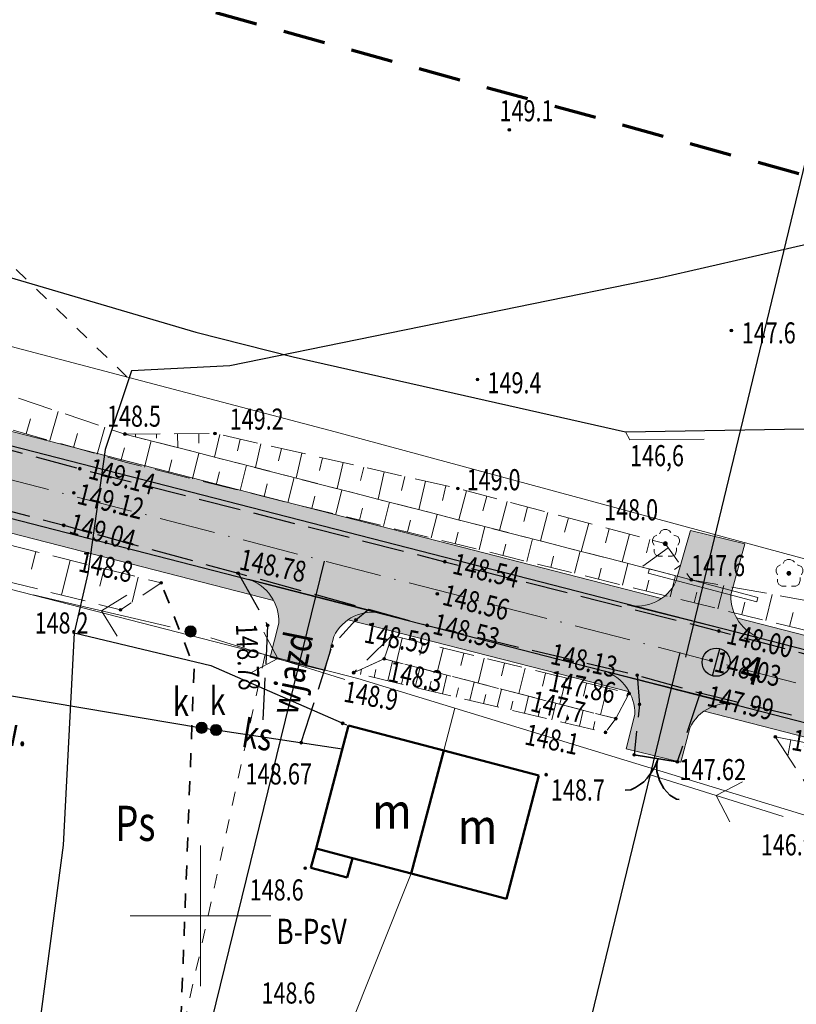
# Model space of a CAD drawing. Units: metres. Extents: x 7594332 to 7598425, y 5977925 to 5980137.
# Drawn here: x 7597287 to 7597342, y 5978594 to 5978664 of the extents above; entities that cross this region are included whole.
import ezdxf

# ---------------------------------------------------------------- set-up
doc = ezdxf.new("R2010")
doc.units = ezdxf.units.M
doc.header["$MEASUREMENT"] = 0
for name, pattern in [('L_0_03', [2, 1, -1]), ('L_0_05', [3.5, 2.5, -1]), ('L_0_06', [4, 3, -1]), ('L_0_08', [5, 3, -2]), ('L_0_0D', [6, 4, -1, 0, -1])]:
    doc.linetypes.add(name, pattern=pattern)
doc.layers.get('0').update_dxf_attribs({"linetype": 'CONTINUOUS', "lineweight": 18})
for name, color, linetype, lineweight in [('! proj krawędzie jezdni', 7, 'CONTINUOUS', 30), ('! proj oś', 7, 'CONTINUOUS', 18), ('! proj pobocza', 7, 'CONTINUOUS', 15), ('! proj wjazdy opisy', 7, 'CONTINUOUS', 13), ('bud_o', 251, 'CONTINUOUS', 50), ('droga', 7, 'L_0_06', 25), ('drzewa', 98, 'CONTINUOUS', 35), ('dzialki_gaski_kijewo', 7, 'CONTINUOUS', 18), ('k1', 7, 'CONTINUOUS', 13), ('kontury_druk', 3, 'L_0_03', 13), ('opis_zagosp_terenu', 7, 'CONTINUOUS', 18), ('plot_ogrodzenie', 7, 'L_0_15', 35), ('PNN', 7, 'CONTINUOUS', 25), ('siatka2000', 173, 'CONTINUOUS', 18), ('SIEC_KAN_S', 16, 'CONTINUOUS', 25), ('SIEC_KAN_S_opis', 16, 'CONTINUOUS', 18), ('SIEC_TEL', 30, 'CONTINUOUS', 25), ('SIEC_WODA', 150, 'CONTINUOUS', 25), ('SIEC_WODA_opis', 174, 'CONTINUOUS', 18), ('skarpa', 250, 'L_0_05', 13), ('skarpa_wyp', 251, 'CONTINUOUS', 13), ('uzytki_pomiar', 98, 'L_0_03', 35), ('wys1000', 7, 'CONTINUOUS', 18), ('ZAKRES_MAPKI', 3, 'L_0_08', 70)]:
    doc.layers.add(name, color=color, linetype=linetype, lineweight=lineweight)
for name, color, linetype, lineweight, transparency in [('! proj kreskowanie jezdnia', 254, 'CONTINUOUS', 5, 0.8), ('! proj kreskowanie pobocza', 50, 'CONTINUOUS', 0, 0.5), ('! proj kreskowanie wjazdy bitum', 252, 'CONTINUOUS', 5, 0.8)]:
    doc.layers.add(name, color=color, linetype=linetype, lineweight=lineweight, transparency=transparency)
doc.layers.add('! proj zjazdy gosp', color=7, linetype='CONTINUOUS')
doc.layers.add('Trasa_KiloHekto', color=7, linetype='CONTINUOUS')
doc.styles.add('Arial CE', font='arial.ttf')
doc.styles.add('PARAMETRŁUKU', font='arial.ttf', dxfattribs={"height": 2.5})
doc.styles.get("Standard").update_dxf_attribs({"font": 'simplex.shx'})
doc.linetypes.add('L_0_15', pattern='A,0.75,1.5,1.5,1.5,1.5,1.5,[6,MAPKA500GASKI_KIJEWO.shx,S=0.1,R=0,X=0,Y=0],1.5,1.5,1.5,1.5,0.75', length=15)

# ---------------------------------------------------------------- blocks, each defined once
blk = doc.blocks.new('PNN0')
at = {"color": 0, "linetype": 'Continuous', "lineweight": 13, "flags": 128}
for points in [[(5, 1.5), (6.5, 0), (5, -1.5)], [(1.5, 0), (11.5, 0)]]:
    blk.add_lwpolyline(points, dxfattribs=at)
blk = doc.blocks.new('DLI')
at = {"linetype": 'Continuous', "lineweight": 13}
blk.add_hatch(color=0, dxfattribs=at).paths.add_polyline_path([(0, -0.141, 1), (0, 0.141, 1)])
at = {"color": 0, "linetype": 'Continuous', "lineweight": 13, "flags": 128}
for points in [[(-0.4, 0.7), (-0.3, 0.9), (-0.1, 1), (0.1, 1), (0.3, 0.9), (0.4, 0.8)], [(-0.6, 0.6), (-0.8, 0.5), (-0.9, 0.3), (-0.9, 0.1), (-0.8, -0.1)], [(0.9, -0.1), (1, 0.1), (1, 0.3), (0.9, 0.5), (0.6, 0.6)], [(-0.8, -0.4), (-0.8, -0.6), (-0.7, -0.8), (-0.5, -0.9), (-0.2, -0.9)], [(0.8, -0.3), (0.8, -0.5), (0.7, -0.8), (0.5, -0.9), (0.2, -0.9)]]:
    blk.add_lwpolyline(points, dxfattribs=at)
at = {"color": 0, "linetype": 'Continuous', "lineweight": 13}
blk.add_circle((0, 0), 0.141, dxfattribs=at)
blk = doc.blocks.new('SLU')
at = {"linetype": 'Continuous', "lineweight": 13, "true_color": 0xffffff}
blk.add_hatch(color=7, dxfattribs=at).paths.add_polyline_path([(0, -0.4, 1), (0, 0.4, 1)])
at = {"color": 0, "linetype": 'Continuous', "lineweight": 13}
blk.add_circle((0, 0), 0.4, dxfattribs=at)
blk = doc.blocks.new('WLZ')
at = {"linetype": 'Continuous', "lineweight": 13, "true_color": 0xffffff}
blk.add_hatch(color=7, dxfattribs=at).paths.add_polyline_path([(0, -0.4, 1), (0, 0.4, 1)])
at = {"color": 0, "linetype": 'Continuous', "lineweight": 13}
blk.add_circle((0, 0), 0.4, dxfattribs=at)
blk = doc.blocks.new('BGB')
at = {"color": 0, "linetype": 'Continuous', "lineweight": 35, "flags": 128}
for points in [[(0, 0), (0, 0.4), (-0.1, 0.9), (-0.4, 1.5), (-0.8, 2), (-1.3, 2.4), (-1.8, 2.6), (-2, 2.6)], [(0, 0.1), (0.1, 0.6), (0.3, 1.1), (0.5, 1.5), (0.7, 1.8), (0.9, 2), (1.2, 2.3), (1.5, 2.5), (1.9, 2.6)]]:
    blk.add_lwpolyline(points, dxfattribs=at)
blk = doc.blocks.new('WSP')
at = {"linetype": 'Continuous', "lineweight": 13}
blk.add_hatch(color=0, dxfattribs=at).paths.add_polyline_path([(0, -0.1, 1), (0, 0.1, 1)])
at = {"color": 0, "linetype": 'Continuous', "lineweight": 13}
blk.add_circle((0, 0), 0.1, dxfattribs=at)
blk = doc.blocks.new('WSU')
at = {"linetype": 'Continuous', "lineweight": 13}
blk.add_hatch(color=0, dxfattribs=at).paths.add_polyline_path([(0, -0.1, 1), (0, 0.1, 1)])
at = {"color": 0, "linetype": 'Continuous', "lineweight": 13}
blk.add_circle((0, 0), 0.1, dxfattribs=at)

msp = doc.modelspace()

# ---------------------------------------------------------------- hatches: boundary and pattern name
at = {"layer": '! proj kreskowanie jezdnia'}
h = msp.add_hatch(color=256, dxfattribs=at)
h.dxf.hatch_style = 1
edge = h.paths.add_edge_path()
edge.add_line((7594425.28, 5979740.791), (7594849.784, 5979646.126))
edge.add_arc((7594959.156, 5980136.579), 502.5, 257.42866, 266.16823)
edge.add_line((7594925.575, 5979635.202), (7594969.344, 5979632.271))
edge.add_line((7594969.344, 5979632.271), (7595088.571, 5979624.285))
edge.add_line((7595088.571, 5979624.285), (7595108.35, 5979622.56))
edge.add_arc((7595099.19, 5979485.772), 137.094, 59.89751, 86.16879, ccw=False)
edge.add_line((7595167.949, 5979604.376), (7595185.616, 5979594.596))
edge.add_line((7595185.616, 5979594.596), (7595244.137, 5979560.67))
edge.add_arc((7595285.514, 5979632.044), 82.5, 239.89808, 281.72683)
edge.add_line((7595302.282, 5979551.266), (7595399.856, 5979571.52))
edge.add_line((7595399.856, 5979571.52), (7595434.573, 5979578.727))
edge.add_arc((7595474.714, 5979385.349), 197.5, 83.76143, 101.72683, ccw=False)
edge.add_line((7595496.176, 5979581.679), (7596037.704, 5979522.482))
edge.add_arc((7596020.588, 5979365.914), 157.5, 56.49628, 83.76143, ccw=False)
edge.add_line((7596107.527, 5979497.246), (7596128.704, 5979483.227))
edge.add_line((7596128.704, 5979483.227), (7596145.046, 5979471.69))
edge.add_arc((7596091.558, 5979390.89), 96.9, 16.85638, 56.49628, ccw=False)
edge.add_line((7596184.294, 5979418.988), (7596190.666, 5979400.029))
edge.add_line((7596190.666, 5979400.029), (7596244.379, 5979222.753))
edge.add_arc((7596438.178, 5979281.472), 202.5, 196.85638, 214.3607)
edge.add_line((7596271.015, 5979167.181), (7596425.163, 5978941.721))
edge.add_arc((7596468.502, 5978971.352), 52.5, 214.3607, 275.0295)
edge.add_line((7596473.104, 5978919.055), (7596717.563, 5978940.569))
edge.add_line((7596717.563, 5978940.569), (7596737.527, 5978941.824))
edge.add_arc((7596748.222, 5978820.294), 122, 53.38443, 95.0295, ccw=False)
edge.add_line((7596820.988, 5978918.218), (7596837.35, 5978906.682))
edge.add_line((7596837.35, 5978906.682), (7597132.871, 5978687.084))
edge.add_arc((7597283.473, 5978889.755), 252.5, 233.38443, 255.2042)
edge.add_line((7597218.991, 5978645.627), (7597372.305, 5978606.222))
edge.add_line((7597372.305, 5978606.222), (7597391.523, 5978600.766))
edge.add_arc((7597357.231, 5978468.127), 137, 47.92532, 75.50431, ccw=False)
edge.add_line((7597449.034, 5978569.818), (7597464.202, 5978556.799))
edge.add_line((7597464.202, 5978556.799), (7597505.928, 5978519.13))
edge.add_arc((7597400.388, 5978402.222), 157.5, 28.26671, 47.92532, ccw=False)
edge.add_line((7597539.106, 5978476.811), (7597616.516, 5978332.845))
edge.add_arc((7597706.793, 5978381.386), 102.5, 208.26631, 234.30985)
edge.add_line((7597646.995, 5978298.137), (7597657.54, 5978290.562))
edge.add_arc((7597775.679, 5978455.03), 202.5, 234.30985, 253.72742)
edge.add_line((7597718.937, 5978260.642), (7598291.507, 5978093.508))
edge.add_arc((7598287.304, 5978079.109), 15, -16.27258, 73.72742, ccw=False)
edge.add_line((7598301.703, 5978074.906), (7598308.698, 5978098.869))
edge.add_arc((7598301.339, 5978108.348), 12, 253.72702, 307.82495, ccw=False)
edge.add_line((7598297.976, 5978096.828), (7597720.338, 5978265.442))
edge.add_arc((7597775.679, 5978455.03), 197.5, 234.30985, 253.72742, ccw=False)
edge.add_line((7597660.457, 5978294.623), (7597650.262, 5978302.686))
edge.add_arc((7597706.793, 5978381.386), 96.9, 208.26631, 234.30985, ccw=False)
edge.add_line((7597621.448, 5978335.497), (7597611.45, 5978352.824))
edge.add_line((7597611.45, 5978352.824), (7597543.51, 5978479.179))
edge.add_arc((7597400.388, 5978402.222), 162.5, 28.26671, 47.92532)
edge.add_line((7597509.279, 5978522.842), (7597452.72, 5978573.901))
edge.add_arc((7597357.231, 5978468.127), 142.5, 47.92532, 75.50445)
edge.add_line((7597392.899, 5978606.091), (7597220.268, 5978650.461))
edge.add_arc((7597283.473, 5978889.755), 247.5, 233.38443, 255.2042, ccw=False)
edge.add_line((7597135.853, 5978691.098), (7596824.269, 5978922.632))
edge.add_arc((7596748.222, 5978820.294), 127.5, 53.38443, 95.0295)
edge.add_line((7596737.045, 5978947.303), (7596497.578, 5978926.228))
edge.add_line((7596497.578, 5978926.228), (7596472.561, 5978925.231))
edge.add_arc((7596468.502, 5978971.352), 46.3, 214.3607, 275.0295, ccw=False)
edge.add_line((7596430.281, 5978945.221), (7596415.179, 5978965.183))
edge.add_line((7596415.179, 5978965.183), (7596275.142, 5979170.003))
edge.add_arc((7596438.178, 5979281.472), 197.5, 196.85638, 214.3607, ccw=False)
edge.add_line((7596249.164, 5979224.203), (7596189.654, 5979420.612))
edge.add_arc((7596091.558, 5979390.89), 102.5, 16.85638, 56.49628)
edge.add_line((7596148.137, 5979476.359), (7596110.287, 5979501.415))
edge.add_arc((7596020.588, 5979365.914), 162.5, 56.49628, 83.76143)
edge.add_line((7596038.247, 5979527.452), (7595496.719, 5979586.65))
edge.add_arc((7595474.714, 5979385.349), 202.5, 83.76143, 101.72683)
edge.add_line((7595433.557, 5979583.622), (7595398.879, 5979576.424))
edge.add_line((7595398.879, 5979576.424), (7595320.985, 5979560.255))
edge.add_line((7595320.985, 5979560.255), (7595301.103, 5979556.945))
edge.add_arc((7595285.511, 5979632.027), 76.684, 239.8934, 281.7315, ccw=False)
edge.add_line((7595247.046, 5979565.688), (7595229.287, 5979575.059))
edge.add_line((7595229.287, 5979575.059), (7595170.657, 5979609.048))
edge.add_arc((7595099.188, 5979485.766), 142.5, 59.89808, 86.16823)
edge.add_line((7595108.711, 5979627.948), (7594969.857, 5979637.248))
edge.add_line((7594969.857, 5979637.248), (7594925.909, 5979640.191))
edge.add_arc((7594959.156, 5980136.579), 497.5, 257.42866, 266.16823, ccw=False)
edge.add_line((7594850.872, 5979651.006), (7594426.368, 5979745.671))
edge.add_line((7594426.368, 5979745.671), (7594425.28, 5979740.791))
at = {"layer": '! proj kreskowanie pobocza'}
h = msp.add_hatch(color=256, dxfattribs=at)
h.dxf.hatch_style = 1
h.paths.add_polyline_path([(7597197.394, 5978652.38, 0.395109), (7597184.834, 5978646.984), (7597185.75, 5978646.584, -0.374424), (7597196.499, 5978651.642, 0.023001), (7597218.739, 5978644.659), (7597305.202, 5978622.436, 0.175057), (7597303.588, 5978623.884), (7597218.991, 5978645.627, -0.022415)])
h = msp.add_hatch(color=256, dxfattribs=at)
h.dxf.hatch_style = 1
h.paths.add_polyline_path([(7597228.742, 5978649.316), (7597228.368, 5978648.379), (7597279.959, 5978635.119), (7597280.228, 5978636.083)])
h.paths.add_polyline_path([(7597280.228, 5978636.083), (7597279.959, 5978635.119), (7597324.413, 5978623.694), (7597324.337, 5978624.746)])
h.paths.add_polyline_path([(7597324.337, 5978624.746), (7597324.413, 5978623.694), (7597330.792, 5978622.054, 0.174779), (7597332.784, 5978622.574)])
h = msp.add_hatch(color=256, dxfattribs=at)
h.dxf.hatch_style = 1
h.paths.add_polyline_path([(7597312.463, 5978621.602, 0.172356), (7597310.501, 5978621.074), (7597330.503, 5978615.933, 0.186665), (7597328.743, 5978617.418)])
h = msp.add_hatch(color=256, dxfattribs=at)
h.dxf.hatch_style = 1
h.paths.add_polyline_path([(7597338.118, 5978621.203, 0.188032), (7597339.905, 5978619.725), (7597337.482, 5978620.335), (7597392.899, 5978606.091, -0.04126), (7597415.069, 5978598.362), (7597413.228, 5978599.244, 0.114574), (7597415.306, 5978599.35, 0.04094), (7597393.149, 5978607.059)])
h = msp.add_hatch(color=256, dxfattribs=at)
h.dxf.hatch_style = 1
h.paths.add_polyline_path([(7597337.763, 5978615.1, 0.171202), (7597335.815, 5978614.568), (7597372.06, 5978605.252), (7597372.305, 5978606.222)])
h.paths.add_polyline_path([(7597372.305, 5978606.222), (7597372.06, 5978605.252), (7597391.261, 5978599.801, -0.054081), (7597418.705, 5978589.44, 0.153636), (7597417.689, 5978591.065, 0.051057), (7597391.523, 5978600.766)])
at = {"layer": '! proj kreskowanie wjazdy bitum'}
h = msp.add_hatch(color=256, dxfattribs=at)
h.dxf.hatch_style = 1
edge = h.paths.add_edge_path()
edge.add_line((7597334.86, 5978627.425), (7597333.814, 5978623.788))
edge.add_arc((7597331.067, 5978625.077), 3.035, 256.18348, 334.86668, ccw=False)
edge.add_line((7597330.342, 5978622.129), (7597339.905, 5978619.725))
edge.add_arc((7597340.907, 5978622.756), 3.192, 178.56218, 251.69586, ccw=False)
edge.add_line((7597337.717, 5978622.836), (7597338.713, 5978626.459))
edge.add_line((7597338.713, 5978626.459), (7597334.86, 5978627.425))
h = msp.add_hatch(color=256, dxfattribs=at)
h.dxf.hatch_style = 1
edge = h.paths.add_edge_path()
edge.add_line((7597308.839, 5978617.453), (7597309.481, 5978619.873))
edge.add_arc((7597312.226, 5978618.576), 3.035, 76.02536, 154.70856, ccw=False)
edge.add_line((7597312.958, 5978621.522), (7597303.402, 5978623.952))
edge.add_arc((7597302.391, 5978620.925), 3.192, -1.59594, 71.53773, ccw=False)
edge.add_line((7597305.582, 5978620.836), (7597304.963, 5978618.408))
edge.add_line((7597304.963, 5978618.408), (7597308.839, 5978617.453))
h = msp.add_hatch(color=256, dxfattribs=at)
h.dxf.hatch_style = 1
edge = h.paths.add_edge_path()
edge.add_line((7597334.159, 5978610.942), (7597334.796, 5978613.364))
edge.add_arc((7597337.543, 5978612.073), 3.035, 76.14396, 154.82717, ccw=False)
edge.add_line((7597338.27, 5978615.019), (7597328.708, 5978617.43))
edge.add_arc((7597327.704, 5978614.4), 3.192, -1.47734, 71.65634, ccw=False)
edge.add_line((7597330.894, 5978614.318), (7597330.28, 5978611.889))
edge.add_line((7597330.28, 5978611.889), (7597334.159, 5978610.942))
at = {"layer": 'Trasa_KiloHekto'}
h = msp.add_hatch(color=256, dxfattribs=at)
h.dxf.hatch_style = 1
h.paths.add_polyline_path([(7597336.932, 5978619.011), (7597336.676, 5978618.044), (7597337.644, 5978617.794, 0.063333), (7597337.676, 5978618.044, 0.340448)])
h.paths.add_polyline_path([(7597337.644, 5978617.794), (7597336.676, 5978618.044), (7597336.421, 5978617.078, 0.415749)])

# ---------------------------------------------------------------- linework, layer by layer
at = {"layer": '! proj krawędzie jezdni', "color": 7}
msp.add_lwpolyline([(7598308.698, 5978098.869, -0.240531), (7598297.976, 5978096.828), (7597720.338, 5978265.442, -0.084928), (7597660.457, 5978294.623), (7597650.262, 5978302.686, -0.114128), (7597621.448, 5978335.497), (7597611.45, 5978352.824), (7597543.51, 5978479.179, 0.085988), (7597509.279, 5978522.842), (7597452.72, 5978573.901, 0.120921), (7597392.899, 5978606.091), (7597220.268, 5978650.461, -0.020933), (7597200.479, 5978656.585, -0.020933)], format="xyb", dxfattribs=at)
at = {"layer": '! proj krawędzie jezdni'}
msp.add_lwpolyline([(7597197.414, 5978652.373, 0.022395), (7597218.991, 5978645.627), (7597372.305, 5978606.222), (7597391.523, 5978600.766, -0.12092), (7597449.034, 5978569.818), (7597464.202, 5978556.799), (7597505.928, 5978519.13, -0.085988), (7597539.106, 5978476.811), (7597616.516, 5978332.845, 0.114128), (7597646.995, 5978298.137), (7597657.54, 5978290.562, 0.084928), (7597718.937, 5978260.642), (7598291.507, 5978093.508, -0.414214), (7598301.703, 5978074.906)], format="xyb", dxfattribs=at)
at = {"layer": '! proj oś', "color": 7, "linetype": 'L_0_0D', "lineweight": 15}
msp.add_lwpolyline([(7595496.448, 5979584.164), (7596037.975, 5979524.967, -0.119531), (7596108.907, 5979499.33), (7596146.757, 5979474.275, -0.174707), (7596187.261, 5979419.887), (7596246.772, 5979223.478, 0.076526), (7596273.078, 5979168.592), (7596427.227, 5978943.132, 0.271079), (7596472.885, 5978921.545), (7596737.264, 5978944.812, -0.183738), (7596822.778, 5978920.626), (7597133.817, 5978689.496, 0.096818), (7597220.351, 5978648.118), (7597392.274, 5978603.671, -0.120921), (7597451.045, 5978572.045), (7597507.603, 5978520.986, -0.085988), (7597541.308, 5978477.995), (7597618.718, 5978334.029, 0.114128), (7597648.453, 5978300.168), (7597658.999, 5978292.593, 0.084928), (7597719.637, 5978263.042), (7598306.606, 5978091.705)], format="xyb", dxfattribs=at)
at = {"layer": '! proj pobocza'}
msp.add_lwpolyline([(7597332.784, 5978622.574), (7597220.52, 5978651.429, -0.02093), (7597200.814, 5978657.527, -0.462736), (7597197.013, 5978667.291), (7597196.047, 5978667.78)], format="xyb", dxfattribs=at)
at = {"layer": '! proj pobocza', "color": 7}
for points in [[(7597184.834, 5978646.984), (7597185.75, 5978646.584, -0.374424), (7597196.499, 5978651.642, 0.023001), (7597218.739, 5978644.659), (7597305.202, 5978622.436)], [(7597415.306, 5978599.35, 0.04094), (7597393.149, 5978607.059), (7597338.118, 5978621.203)], [(7597335.815, 5978614.568), (7597372.044, 5978605.256), (7597391.261, 5978599.801, -0.054081), (7597418.705, 5978589.44)]]:
    msp.add_lwpolyline(points, format="xyb", dxfattribs=at)
msp.add_lwpolyline([(7597310.501, 5978621.074), (7597330.503, 5978615.933)], dxfattribs=at)
at = {"layer": '! proj wjazdy opisy'}
for points in [[(7597334.86, 5978627.425), (7597333.814, 5978623.788, -0.357477), (7597330.342, 5978622.129), (7597339.905, 5978619.725, -0.330397), (7597337.717, 5978622.836), (7597338.713, 5978626.459)], [(7597308.839, 5978617.453), (7597309.481, 5978619.873, -0.357477), (7597312.958, 5978621.522), (7597303.402, 5978623.952, -0.330397), (7597305.582, 5978620.836), (7597304.963, 5978618.408)], [(7597334.159, 5978610.942), (7597334.796, 5978613.364, -0.357477), (7597338.27, 5978615.019), (7597328.708, 5978617.43, -0.330397), (7597330.894, 5978614.318), (7597330.28, 5978611.889)]]:
    msp.add_lwpolyline(points, format="xyb", close=True, dxfattribs=at)
at = {"layer": '! proj zjazdy gosp', "linetype": 'Continuous'}
for points in [[(7597334.524, 5978618.416), (7597351.864, 5978690.282)], [(7597308.786, 5978625.247), (7597289.668, 5978547.231)], [(7597334.09, 5978618.735), (7597313.269, 5978533.123)]]:
    msp.add_lwpolyline(points, dxfattribs=at)
at = {"layer": '! proj zjazdy gosp', "lineweight": 15}
msp.add_lwpolyline([(7597339.645, 5978622.657), (7597339.562, 5978622.35), (7597331.843, 5978624.384), (7597331.926, 5978624.69)], close=True, dxfattribs=at)
at = {"layer": 'bud_o', "linetype": 'Continuous', "lineweight": 50, "flags": 128}
for points in [[(7597310.523, 5978613.547), (7597308.216, 5978604.789)], [(7597317.297, 5978611.766), (7597310.523, 5978613.547)], [(7597314.989, 5978603.008), (7597317.297, 5978611.766)], [(7597324.061, 5978609.984), (7597317.297, 5978611.766)], [(7597321.753, 5978601.226), (7597324.061, 5978609.984)], [(7597307.855, 5978603.416), (7597308.216, 5978604.789)], [(7597314.989, 5978603.008), (7597310.801, 5978604.108), (7597308.216, 5978604.789)], [(7597310.441, 5978602.735), (7597310.801, 5978604.108)], [(7597307.855, 5978603.416), (7597310.441, 5978602.735)], [(7597321.753, 5978601.226), (7597314.989, 5978603.008)]]:
    msp.add_lwpolyline(points, dxfattribs=at)
at = {"layer": 'droga', "lineweight": 25, "flags": 128}
for points in [[(7596479.425, 5978923.986), (7596492.877, 5978925.125), (7596508.097, 5978926.376), (7596526.665, 5978927.858), (7596541.536, 5978929.415), (7596568.951, 5978931.864), (7596598.953, 5978934.802), (7596603.36, 5978935.19), (7596616.471, 5978936.346), (7596646.722, 5978939.05), (7596672.051, 5978941.665), (7596692.667, 5978943.405), (7596714.569, 5978945.168), (7596726.694, 5978946.303), (7596740.92, 5978946.835), (7596753.754, 5978947.037), (7596760.839, 5978946.809), (7596767.415, 5978946.126), (7596774.385, 5978944.916), (7596780.94, 5978943.287), (7596786.63, 5978941.723), (7596792.301, 5978939.788), (7596801.865, 5978936.024), (7596808.85, 5978932.411), (7596815.126, 5978928.587), (7596821.671, 5978924.252), (7596827.312, 5978920.283), (7596843.493, 5978908.41), (7596859.398, 5978896.355), (7596874.108, 5978885.413), (7596885.254, 5978876.96), (7596889.481, 5978873.871), (7596903, 5978863.646), (7596929.035, 5978844.57), (7596939.715, 5978836.822), (7596952.146, 5978827.621), (7596971.817, 5978812.984), (7596986.78, 5978801.909), (7596991.789, 5978798.165), (7597013.228, 5978782.195), (7597029.051, 5978770.336), (7597044.344, 5978758.904), (7597052.347, 5978752.78), (7597073.502, 5978737.067), (7597090.771, 5978724.651), (7597102.411, 5978715.814), (7597122.893, 5978700.481), (7597132.551, 5978693.391), (7597139.526, 5978688.439), (7597146.604, 5978683.433), (7597152.699, 5978679.415), (7597158.601, 5978675.708), (7597165.488, 5978671.821), (7597175.086, 5978667.055), (7597184.974, 5978662.457), (7597194.339, 5978658.711), (7597201.931, 5978655.913), (7597220.868, 5978650.173), (7597225.624, 5978648.868), (7597246.025, 5978643.538), (7597266.7, 5978638.391), (7597278.644, 5978635.241), (7597291.413, 5978631.813), (7597317.378, 5978625.197), (7597336.859, 5978620.268), (7597350.685, 5978616.613), (7597367.727, 5978612.398), (7597385.473, 5978607.779), (7597394.126, 5978605.396), (7597401.16, 5978602.997), (7597412.42, 5978599.213), (7597418.532, 5978596.77), (7597423.804, 5978594.198), (7597429.647, 5978590.728), (7597435.018, 5978586.993), (7597443.951, 5978580.353), (7597463.331, 5978564.076), (7597478.426, 5978550.97), (7597493.2, 5978537.489), (7597507.774, 5978523.941), (7597513.237, 5978518.786), (7597518.671, 5978513.333), (7597524.591, 5978506.725), (7597529.41, 5978500.739), (7597534.629, 5978493.46), (7597539.296, 5978486.137), (7597545.078, 5978476.105), (7597554.594, 5978458.502), (7597569.56, 5978430.062), (7597577.021, 5978415.767), (7597586.408, 5978397.459)], [(7596479.774, 5978919.6), (7596492.598, 5978920.443), (7596508.547, 5978921.906), (7596526.952, 5978923.522), (7596542.347, 5978924.638), (7596569.281, 5978926.988), (7596600.217, 5978930.126), (7596616.987, 5978931.374), (7596647.343, 5978934.562), (7596672.401, 5978936.873), (7596692.908, 5978938.908), (7596715.106, 5978941.096), (7596726.905, 5978941.971), (7596741.205, 5978942.411), (7596753.661, 5978942.314), (7596760.342, 5978942.145), (7596766.515, 5978941.425), (7596773.117, 5978940.406), (7596779.752, 5978938.839), (7596785.361, 5978937.353), (7596790.231, 5978935.537), (7596799.611, 5978931.407), (7596805.98, 5978928.18), (7596812.585, 5978924.174), (7596819.25, 5978920.184), (7596824.791, 5978916.347), (7596840.516, 5978904.728), (7596856.542, 5978892.522), (7596871.042, 5978881.384), (7596883.822, 5978872.058), (7596900.581, 5978859.737), (7596926.385, 5978840.747), (7596936.968, 5978833.004), (7596949.191, 5978823.995), (7596969.571, 5978809.058), (7596984.145, 5978798.226), (7596989.5, 5978794.193), (7597010.49, 5978778.513), (7597026.359, 5978766.462), (7597049.771, 5978749.202), (7597065.339, 5978737.627), (7597070.953, 5978733.454), (7597083.337, 5978724.185), (7597086.738, 5978721.6), (7597091.666, 5978717.855), (7597099.891, 5978711.917), (7597129.729, 5978690.011), (7597136.721, 5978685.021), (7597143.587, 5978680.201), (7597150.551, 5978675.451), (7597156.45, 5978671.652), (7597163.165, 5978667.761), (7597172.424, 5978663.115), (7597181.513, 5978658.853), (7597190.464, 5978655.233), (7597197.117, 5978652.942), (7597200.308, 5978651.906), (7597219.592, 5978645.858), (7597223.779, 5978644.579), (7597244.762, 5978639.145), (7597265.607, 5978634.323), (7597290.269, 5978627.789), (7597302.667, 5978624.379), (7597316.115, 5978620.67), (7597331.054, 5978617.133), (7597335.544, 5978615.862), (7597349.989, 5978612.367), (7597366.765, 5978608.066), (7597384.229, 5978603.33), (7597392.095, 5978601.321), (7597399.918, 5978598.879), (7597411.124, 5978594.926), (7597419.023, 5978591.316), (7597425.889, 5978587.611), (7597432.552, 5978583.385), (7597441.415, 5978576.753), (7597460.323, 5978560.519), (7597475.103, 5978547.302), (7597490.009, 5978534.033), (7597504.67, 5978520.572), (7597510.434, 5978515.025), (7597515.575, 5978509.725), (7597520.92, 5978503.583), (7597526.147, 5978496.895), (7597530.585, 5978490.791), (7597535.649, 5978482.901), (7597540.928, 5978474.021), (7597550.373, 5978456.263), (7597565.146, 5978428.004), (7597573.353, 5978411.958), (7597582.354, 5978395.128)], [(7597302.667, 5978624.379), (7597304.772, 5978620.671), (7597304.38, 5978612.817)], [(7597307.159, 5978612.327), (7597309.367, 5978619.201), (7597311.051, 5978621.061), (7597311.977, 5978621.811)], [(7597331.054, 5978617.133), (7597331.222, 5978615.052), (7597330.842, 5978611.455)], [(7597335.544, 5978615.862), (7597333.908, 5978610.96)]]:
    msp.add_lwpolyline(points, dxfattribs=at)
at = {"layer": 'dzialki_gaski_kijewo', "linetype": 'Continuous', "lineweight": 18}
msp.add_lwpolyline([(7597225.273, 5978719.43), (7597200.28, 5978664.55), (7597238.98, 5978653.03), (7597309.58, 5978634.44), (7597384.85, 5978614.07), (7597406.46, 5978606.97), (7597436.533, 5978661.099)], dxfattribs=at)
at = {"layer": 'dzialki_gaski_kijewo', "linetype": 'Continuous', "lineweight": 18, "flags": 128}
msp.add_lwpolyline([(7597264.21, 5978628.95), (7597311.19, 5978616.89), (7597318.09, 5978614.78), (7597345.54, 5978606.39), (7597373.06, 5978600.58), (7597414.42, 5978587), (7597417.71, 5978585.91), (7597422.32, 5978582.17), (7597492.42, 5978525.18), (7597509.57, 5978501.75), (7597515.4, 5978496.21), (7597529.91, 5978478.62), (7597543.86, 5978453.56), (7597580.57, 5978387.62), (7597582.29, 5978389.81), (7597587.07, 5978407.04), (7597542.02, 5978492.64), (7597506.49, 5978539.44), (7597494.62, 5978548.32), (7597423.77, 5978601.27), (7597406.46, 5978606.97), (7597384.85, 5978614.07), (7597309.58, 5978634.44), (7597238.98, 5978653.03)], dxfattribs=at)
for points in [[(7597314.99, 5978603.01), (7597317.3, 5978611.77), (7597318.09, 5978614.78), (7597311.19, 5978616.89), (7597264.21, 5978628.95), (7597247.9, 5978570.05), (7597304.57, 5978565.92), (7597309, 5978585.5), (7597310.33, 5978591.38)], [(7597405.28, 5978558.58), (7597414.42, 5978587), (7597373.06, 5978600.58), (7597345.54, 5978606.39), (7597318.09, 5978614.78), (7597317.3, 5978611.77), (7597314.99, 5978603.01), (7597310.33, 5978591.38), (7597309, 5978585.5), (7597304.57, 5978565.92)]]:
    msp.add_lwpolyline(points, close=True, dxfattribs=at)
at = {"layer": 'kontury_druk', "lineweight": 13, "flags": 128}
for points in [[(7597294.79, 5978638.33), (7597249.27, 5978682.46), (7597244.46, 5978698.53)], [(7597304.6, 5978618.59), (7597296.89, 5978583.39), (7597339.47, 5978573.79), (7597345.54, 5978606.39)]]:
    msp.add_lwpolyline(points, dxfattribs=at)
at = {"layer": 'plot_ogrodzenie', "lineweight": 35, "flags": 128}
msp.add_lwpolyline([(7597330.842, 5978611.455), (7597333.908, 5978610.96)], dxfattribs=at)
at = {"layer": 'siatka2000', "linetype": 'Continuous', "lineweight": 18, "flags": 128}
for points in [[(7597300, 5978595), (7597300, 5978605)], [(7597295, 5978600), (7597305, 5978600)]]:
    msp.add_lwpolyline(points, dxfattribs=at)
at = {"layer": 'SIEC_KAN_S', "linetype": 'Continuous', "lineweight": 25, "flags": 128}
msp.add_lwpolyline([(7597283.029, 5978616.259), (7597300.079, 5978613.382), (7597301.107, 5978613.229), (7597310.086, 5978611.887)], dxfattribs=at)
at = {"layer": 'SIEC_TEL', "linetype": 'Continuous', "lineweight": 25}
msp.add_lwpolyline([(7597427.038, 5978663.721), (7597421.101, 5978662.409), (7597408.04, 5978660.825), (7597388.809, 5978657.817), (7597352.934, 5978650.688), (7597345.16, 5978648.232), (7597332.748, 5978645.392), (7597302.088, 5978639.131), (7597295.089, 5978638.781), (7597293.229, 5978633.167), (7597291.992, 5978624.356), (7597291.022, 5978620.149), (7597290.231, 5978605.04), (7597287.954, 5978587.821)], dxfattribs=at)
at = {"layer": 'SIEC_TEL', "linetype": 'Continuous', "lineweight": 25, "flags": 128}
msp.add_lwpolyline([(7597291.022, 5978620.149), (7597300.741, 5978617.818), (7597310.373, 5978613.586)], dxfattribs=at)
at = {"layer": 'SIEC_WODA', "linetype": 'Continuous', "lineweight": 25, "flags": 128}
msp.add_lwpolyline([(7597102.791, 5978720.365), (7597118.586, 5978708.916), (7597133.99, 5978704.636), (7597141.228, 5978699.487), (7597171.945, 5978683.905), (7597188.402, 5978676.322), (7597202.04, 5978671.319), (7597226.902, 5978663.296), (7597266.896, 5978651.181), (7597299.671, 5978641.514), (7597306.584, 5978639.764), (7597330.227, 5978634.432), (7597358.498, 5978634.915), (7597376.871, 5978629.316), (7597412.133, 5978610.326), (7597425.239, 5978604.249)], dxfattribs=at)
at = {"layer": 'SIEC_WODA_opis', "linetype": 'Continuous', "lineweight": 13, "flags": 128}
msp.add_lwpolyline([(7597335.811, 5978633.903), (7597330.547, 5978633.865), (7597330.227, 5978634.432)], dxfattribs=at)
at = {"layer": 'skarpa', "lineweight": 13, "flags": 128}
for points in [[(7597221.755, 5978643.227), (7597272.249, 5978629.915), (7597297.198, 5978623.693), (7597294.311, 5978621.772), (7597275.325, 5978626.534), (7597272.423, 5978626.814), (7597238.401, 5978635.774), (7597220.557, 5978640.789)], [(7597274.125, 5978640.653), (7597274.269, 5978641.132), (7597294.622, 5978634.277), (7597334.903, 5978623.914), (7597358.427, 5978619.672), (7597367.698, 5978615.618), (7597369.638, 5978615.274), (7597389.668, 5978610.585), (7597417.951, 5978601.696), (7597415.186, 5978600.276), (7597398.871, 5978606.18), (7597389.62, 5978608.924), (7597381.012, 5978611.143), (7597368.154, 5978613.837), (7597357.418, 5978616.754), (7597294.636, 5978632.277), (7597273.555, 5978638.325)], [(7597294.622, 5978634.277), (7597301.022, 5978634.323), (7597318.303, 5978630.406), (7597333.054, 5978626.481), (7597334.903, 5978623.914)], [(7597313.618, 5978619.941), (7597310.886, 5978617.301), (7597313.059, 5978618.286)], [(7597313.618, 5978619.941), (7597330.49, 5978615.821), (7597329.533, 5978614.034), (7597313.059, 5978618.286)], [(7597313.059, 5978618.286), (7597310.886, 5978617.301), (7597328.8, 5978613.058), (7597329.533, 5978614.034)], [(7597340.884, 5978612.745), (7597355.407, 5978609.869), (7597366.532, 5978606.835), (7597374.477, 5978603.355), (7597416.797, 5978590.376), (7597417.978, 5978586.104), (7597401.256, 5978592.965), (7597389.594, 5978597.172), (7597369.673, 5978602.35), (7597367.6, 5978604.225), (7597365.417, 5978604.55), (7597364.043, 5978603.68), (7597355.954, 5978606.142), (7597343.028, 5978609.44)]]:
    msp.add_lwpolyline(points, close=True, dxfattribs=at)
at = {"layer": 'skarpa_wyp', "linetype": 'Continuous', "lineweight": 18, "flags": 128}
for points in [[(7597289.282, 5978633.812), (7597289.874, 5978635.876)], [(7597287.6, 5978634.295), (7597287.907, 5978635.365)], [(7597290.965, 5978633.33), (7597291.25, 5978634.323)], [(7597292.647, 5978632.847), (7597293.195, 5978634.757)], [(7597295.372, 5978634.282), (7597295.373, 5978634.083)], [(7597296.872, 5978634.293), (7597296.874, 5978633.995)], [(7597298.372, 5978634.304), (7597298.379, 5978633.31)], [(7597299.872, 5978634.314), (7597299.877, 5978633.619)], [(7597301.364, 5978634.245), (7597300.999, 5978632.636)], [(7597296.025, 5978631.933), (7597296.486, 5978633.797)], [(7597302.827, 5978633.914), (7597302.64, 5978633.088)], [(7597304.29, 5978633.582), (7597303.906, 5978631.888)], [(7597294.329, 5978632.364), (7597294.595, 5978633.29)], [(7597299.424, 5978631.093), (7597299.877, 5978632.925)], [(7597305.753, 5978633.251), (7597305.556, 5978632.382)], [(7597307.216, 5978632.919), (7597306.813, 5978631.14)], [(7597297.725, 5978631.513), (7597297.953, 5978632.437)], [(7597308.679, 5978632.587), (7597308.473, 5978631.677)], [(7597310.142, 5978632.256), (7597309.72, 5978630.393)], [(7597301.123, 5978630.673), (7597301.347, 5978631.581)], [(7597302.822, 5978630.253), (7597303.267, 5978632.053)], [(7597311.605, 5978631.924), (7597311.39, 5978630.971)], [(7597313.069, 5978631.593), (7597312.627, 5978629.645)], [(7597304.521, 5978629.833), (7597304.741, 5978630.725)], [(7597306.22, 5978629.413), (7597306.657, 5978631.181)], [(7597314.532, 5978631.261), (7597314.306, 5978630.266)], [(7597315.995, 5978630.929), (7597315.534, 5978628.897)], [(7597309.618, 5978628.572), (7597310.047, 5978630.308)], [(7597317.458, 5978630.598), (7597317.223, 5978629.56)], [(7597318.915, 5978630.243), (7597318.363, 5978628.169)], [(7597307.919, 5978628.992), (7597308.136, 5978629.868)], [(7597313.016, 5978627.732), (7597313.438, 5978629.436)], [(7597320.365, 5978629.857), (7597320.091, 5978628.826)], [(7597321.815, 5978629.472), (7597321.269, 5978627.421)], [(7597311.317, 5978628.152), (7597311.53, 5978629.012)], [(7597323.265, 5978629.086), (7597322.994, 5978628.067)], [(7597324.714, 5978628.7), (7597324.175, 5978626.674)], [(7597314.716, 5978627.312), (7597314.924, 5978628.156)], [(7597316.415, 5978626.892), (7597316.828, 5978628.564)], [(7597326.164, 5978628.314), (7597325.896, 5978627.307)], [(7597327.614, 5978627.929), (7597327.081, 5978625.926)], [(7597318.114, 5978626.472), (7597318.318, 5978627.3)], [(7597319.813, 5978626.052), (7597320.218, 5978627.692)], [(7597329.064, 5978627.543), (7597328.799, 5978626.548)], [(7597323.211, 5978625.212), (7597323.608, 5978626.82)], [(7597330.514, 5978627.157), (7597329.987, 5978625.179)], [(7597331.963, 5978626.771), (7597331.711, 5978625.823)], [(7597321.512, 5978625.632), (7597321.713, 5978626.444)], [(7597326.609, 5978624.372), (7597326.999, 5978625.947)], [(7597333.271, 5978626.18), (7597331.459, 5978624.874)], [(7597324.91, 5978624.792), (7597325.107, 5978625.588)], [(7597328.308, 5978623.951), (7597328.501, 5978624.731)], [(7597330.007, 5978623.531), (7597330.389, 5978625.075)], [(7597334.148, 5978624.962), (7597333.711, 5978624.648)], [(7597331.706, 5978623.111), (7597331.895, 5978623.875)], [(7597333.406, 5978622.691), (7597333.779, 5978624.203)], [(7597335.105, 5978622.271), (7597335.295, 5978623.04)], [(7597336.804, 5978621.851), (7597337.211, 5978623.498)], [(7597338.503, 5978621.431), (7597338.72, 5978622.309)], [(7597340.202, 5978621.011), (7597340.663, 5978622.875)], [(7597341.901, 5978620.591), (7597342.145, 5978621.578)], [(7597314.346, 5978619.763), (7597313.931, 5978618.061)], [(7597315.804, 5978619.407), (7597315.594, 5978618.547)], [(7597317.261, 5978619.051), (7597316.836, 5978617.311)], [(7597313.319, 5978616.724), (7597313.653, 5978618.133)], [(7597318.719, 5978618.695), (7597318.504, 5978617.816)], [(7597320.176, 5978618.339), (7597319.742, 5978616.561)], [(7597311.373, 5978617.185), (7597311.462, 5978617.562)], [(7597312.346, 5978616.955), (7597312.48, 5978617.519)], [(7597315.266, 5978616.263), (7597315.59, 5978617.633)], [(7597321.633, 5978617.984), (7597321.414, 5978617.085)], [(7597323.091, 5978617.628), (7597322.647, 5978615.811)], [(7597314.292, 5978616.494), (7597314.457, 5978617.189)], [(7597316.239, 5978616.033), (7597316.399, 5978616.708)], [(7597317.212, 5978615.803), (7597317.527, 5978617.133)], [(7597324.548, 5978617.272), (7597324.324, 5978616.354)], [(7597326.006, 5978616.916), (7597325.553, 5978615.061)], [(7597318.185, 5978615.572), (7597318.341, 5978616.228)], [(7597319.159, 5978615.342), (7597319.464, 5978616.633)], [(7597321.105, 5978614.881), (7597321.402, 5978616.133)], [(7597327.463, 5978616.56), (7597327.234, 5978615.623)], [(7597328.92, 5978616.204), (7597328.458, 5978614.311)], [(7597320.132, 5978615.111), (7597320.282, 5978615.747)], [(7597323.051, 5978614.42), (7597323.339, 5978615.633)], [(7597330.378, 5978615.848), (7597330.325, 5978615.631)], [(7597322.078, 5978614.65), (7597322.224, 5978615.267)], [(7597324.025, 5978614.189), (7597324.166, 5978614.786)], [(7597324.998, 5978613.959), (7597325.276, 5978615.133)], [(7597326.944, 5978613.498), (7597327.213, 5978614.633)], [(7597325.971, 5978613.728), (7597326.108, 5978614.305)], [(7597327.918, 5978613.267), (7597328.05, 5978613.825)], [(7597341.988, 5978612.527), (7597341.763, 5978611.391)]]:
    msp.add_lwpolyline(points, dxfattribs=at)
at = {"layer": 'skarpa_wyp', "linetype": 'Continuous', "lineweight": 13, "flags": 128}
for points in [[(7597288.298, 5978625.913), (7597287.989, 5978624.674)], [(7597290.724, 5978625.308), (7597290.105, 5978622.827)], [(7597293.15, 5978624.703), (7597292.84, 5978623.461)], [(7597295.576, 5978624.098), (7597295.132, 5978622.319)]]:
    msp.add_lwpolyline(points, dxfattribs=at)
at = {"layer": 'Trasa_KiloHekto'}
msp.add_line((7597336.421, 5978617.078), (7597336.932, 5978619.011), dxfattribs=at)
msp.add_circle((7597336.676, 5978618.044), 1, dxfattribs=at)
at = {"layer": 'uzytki_pomiar', "lineweight": 35, "flags": 128}
msp.add_lwpolyline([(7597297.713, 5978568.608), (7597299.542, 5978617.669), (7597297.198, 5978623.693)], dxfattribs=at)
at = {"layer": 'wys1000'}
for p in [(7597321.964, 5978655.917), (7597337.759, 5978641.648), (7597319.701, 5978638.158), (7597294.625, 5978634.277), (7597301.026, 5978634.323), (7597291.416, 5978631.813), (7597290.991, 5978630.093), (7597318.307, 5978630.407), (7597290.272, 5978627.789), (7597333.057, 5978626.482), (7597317.381, 5978625.197), (7597302.67, 5978624.379), (7597334.906, 5978623.915), (7597341.844, 5978624.365), (7597297.201, 5978623.694), (7597316.839, 5978622.915), (7597294.315, 5978621.773), (7597311.054, 5978621.061), (7597304.775, 5978620.671), (7597316.118, 5978620.67), (7597336.862, 5978620.268), (7597313.621, 5978619.941), (7597309.37, 5978619.201), (7597313.063, 5978618.287), (7597336.311, 5978618.184), (7597310.89, 5978617.301), (7597331.057, 5978617.133), (7597330.494, 5978615.822), (7597335.547, 5978615.862), (7597331.225, 5978615.052), (7597329.536, 5978614.034), (7597310.108, 5978613.704), (7597304.383, 5978612.817), (7597328.803, 5978613.059), (7597340.887, 5978612.746), (7597307.162, 5978612.327), (7597330.845, 5978611.455), (7597333.911, 5978610.96), (7597324.584, 5978610.048), (7597307.439, 5978603.404)]:
    msp.add_point(p, dxfattribs=at)
at = {"layer": 'ZAKRES_MAPKI', "color": 3, "linetype": 'L_0_08', "lineweight": 70, "flags": 128}
msp.add_lwpolyline([(7594375.6, 5979799.9), (7594880.208, 5979678.264), (7595150.858, 5979658.024), (7595288.788, 5979587.659), (7595476.877, 5979625.412), (7596058.339, 5979562.112), (7596184.774, 5979496.896), (7596228.625, 5979425.161), (7596289.589, 5979218.959), (7596462.667, 5978961.377), (7596472.952, 5978957.298), (7596787.914, 5978983.097), (7597202.174, 5978691.573), (7597439.801, 5978625.962), (7597538.017, 5978547.724), (7597586.09, 5978480.577), (7597661.468, 5978341.165), (7597715.731, 5978302.196), (7598103.255, 5978190.547), (7598386.98, 5978104.901), (7598361.15, 5978032.49)], dxfattribs=at)

# ---------------------------------------------------------------- block references
at = {"layer": 'drzewa', "linetype": 'Continuous'}
for p in [(7597333.057, 5978626.482), (7597341.844, 5978624.365)]:
    msp.add_blockref('DLI', p, dxfattribs=at)
at = {"layer": 'k1', "linetype": 'Continuous'}
for name, p in [('SLU', (7597299.293, 5978620.238)), ('WLZ', (7597300.082, 5978613.382)), ('WLZ', (7597301.11, 5978613.229))]:
    msp.add_blockref(name, p, dxfattribs=at)
at = {"layer": 'k1', "linetype": 'Continuous', "rotation": 170}
msp.add_blockref('BGB', (7597332.522, 5978611.183), dxfattribs=at)
at = {"layer": 'PNN', "linetype": 'Continuous'}
for p, rotation in [((7597299.293, 5978620.238), 166.96), ((7597299.293, 5978620.238), 342.6600000000001), ((7597342.878, 5978606.628), 162.66)]:
    msp.add_blockref('PNN0', p, dxfattribs=dict(at, rotation=rotation))
at = {"layer": 'wys1000', "linetype": 'Continuous'}
for name, p in [('WSU', (7597321.964, 5978655.917)), ('WSU', (7597337.759, 5978641.648)), ('WSU', (7597319.701, 5978638.158)), ('WSU', (7597294.625, 5978634.277)), ('WSU', (7597301.026, 5978634.323)), ('WSP', (7597291.416, 5978631.813)), ('WSP', (7597290.991, 5978630.093)), ('WSU', (7597318.307, 5978630.407)), ('WSP', (7597290.272, 5978627.789)), ('WSU', (7597333.057, 5978626.482)), ('WSP', (7597317.381, 5978625.197)), ('WSP', (7597302.67, 5978624.379)), ('WSU', (7597341.844, 5978624.365)), ('WSU', (7597297.201, 5978623.694)), ('WSU', (7597334.906, 5978623.915)), ('WSP', (7597316.839, 5978622.915)), ('WSU', (7597294.315, 5978621.773)), ('WSP', (7597311.054, 5978621.061)), ('WSP', (7597304.775, 5978620.671)), ('WSP', (7597316.118, 5978620.67)), ('WSP', (7597336.862, 5978620.268)), ('WSU', (7597313.621, 5978619.941)), ('WSP', (7597309.37, 5978619.201)), ('WSU', (7597313.063, 5978618.287)), ('WSP', (7597336.311, 5978618.184)), ('WSU', (7597310.89, 5978617.301)), ('WSP', (7597331.057, 5978617.133)), ('WSU', (7597330.494, 5978615.822)), ('WSP', (7597335.547, 5978615.862)), ('WSP', (7597331.225, 5978615.052)), ('WSU', (7597329.536, 5978614.034)), ('WSU', (7597310.108, 5978613.704)), ('WSP', (7597304.383, 5978612.817)), ('WSU', (7597328.803, 5978613.059)), ('WSU', (7597340.887, 5978612.746)), ('WSP', (7597307.162, 5978612.327)), ('WSP', (7597330.845, 5978611.455)), ('WSP', (7597333.911, 5978610.96)), ('WSU', (7597324.584, 5978610.048)), ('WSU', (7597307.439, 5978603.404))]:
    msp.add_blockref(name, p, dxfattribs=at)

# ---------------------------------------------------------------- texts
at = {"layer": 'kontury_druk', "lineweight": 18, "width": 0.76}
msp.add_text('B-PsV', height=1.8, dxfattribs=at).set_placement((7597305.4, 5978598))
at = {"layer": 'opis_zagosp_terenu', "lineweight": 20, "oblique": 15, "width": 0.79}
msp.add_text('wjazd', height=2, rotation=78.5, dxfattribs=at).set_placement((7597306.86, 5978614.181))
at = {"layer": 'opis_zagosp_terenu', "lineweight": 25, "oblique": 15, "width": 0.76}
msp.add_text('Ps', height=2.5, dxfattribs=at).set_placement((7597293.941, 5978605.337))
at = {"layer": 'opis_zagosp_terenu', "style": 'Arial CE', "oblique": 15, "width": 0.89}
for p in [(7597312.208, 5978606.209), (7597318.297, 5978605.112)]:
    msp.add_text('m', height=2.5, dxfattribs=at).set_placement(p)
at = {"layer": 'SIEC_KAN_S_opis', "lineweight": 20, "oblique": 15, "width": 0.76}
for s, p in [('k', (7597298.03, 5978614.23)), ('k', (7597300.64, 5978614.29)), ('odpow.', (7597280.29, 5978612.09))]:
    msp.add_text(s, height=2, dxfattribs=at).set_placement(p)
msp.add_text('ks', height=2, rotation=350.6, dxfattribs=at).set_placement((7597302.853, 5978612.057))
at = {"layer": 'SIEC_WODA_opis', "lineweight": 15, "oblique": 15, "width": 0.75}
msp.add_text('146,6', height=1.5, dxfattribs=at).set_placement((7597330.55, 5978631.99))
at = {"layer": 'Trasa_KiloHekto', "style": 'PARAMETRŁUKU'}
msp.add_text('   4', height=2, rotation=345.20421, dxfattribs=at).set_placement((7597336.45, 5978617.188))
at = {"layer": 'wys1000', "lineweight": 15, "oblique": 15}
for s, width, p in [('149.1', 0.75, (7597321.27, 5978656.52)), ('147.6', 0.75, (7597338.502, 5978640.723)), ('149.4', 0.75, (7597320.414, 5978637.173)), ('148.5', 0.75, (7597293.35, 5978634.8)), ('149.2', 0.75, (7597302.08, 5978634.59)), ('149.0', 0.75, (7597318.93, 5978630.28)), ('148.0', 0.75, (7597328.71, 5978628.14)), ('147.6', 0.75, (7597334.9, 5978624.17)), ('148.2', 0.75, (7597288.2, 5978620.09)), ('147.62', 0.76, (7597334.06, 5978609.66)), ('148.67', 0.76, (7597303.19, 5978609.35)), ('148.7', 0.75, (7597324.923, 5978608.21)), ('146.9', 0.75, (7597339.854, 5978604.307)), ('148.6', 0.75, (7597303.5, 5978601.1)), ('148.6', 0.75, (7597304.34, 5978593.77))]:
    msp.add_text(s, height=1.5, dxfattribs=dict(at, width=width)).set_placement(p)
for s, rotation, width, p in [('149.14', 345.3, 0.76, (7597291.939, 5978631.139)), ('149.12', 345.8, 0.76, (7597291.132, 5978629.346)), ('149.04', 344.4, 0.76, (7597290.547, 5978627.225)), ('148.8', 347.5, 0.75, (7597291.245, 5978624.526)), ('148.78', 348.4, 0.76, (7597302.678, 5978624.661)), ('148.54', 347.1, 0.76, (7597317.835, 5978624.368)), ('148.56', 346, 0.76, (7597317.117, 5978622.155)), ('148.53', 346.2, 0.76, (7597316.432, 5978620.093)), ('148.78', 272.7, 0.76, (7597302.512, 5978620.759)), ('148.59', 349.3, 0.76, (7597311.552, 5978619.466)), ('148.00', 347.1, 0.76, (7597337.315, 5978619.398)), ('148.13', 347.8, 0.76, (7597324.803, 5978617.944)), ('148.03', 346.2, 0.76, (7597336.452, 5978617.413)), ('148.3', 348.1, 0.75, (7597313.261, 5978616.702)), ('147.86', 348.7, 0.76, (7597324.676, 5978616.029)), ('148.9', 350.1, 0.75, (7597310.112, 5978615.252)), ('147.99', 347.1, 0.76, (7597335.935, 5978614.958)), ('147.7', 346.5, 0.75, (7597323.39, 5978614.591)), ('148.1', 348.4, 0.75, (7597322.978, 5978612.211)), ('147.6', 349.9, 0.75, (7597341.967, 5978611.823))]:
    msp.add_text(s, height=1.5, rotation=rotation, dxfattribs=dict(at, width=width)).set_placement(p)

doc.saveas('drawing.dxf')
